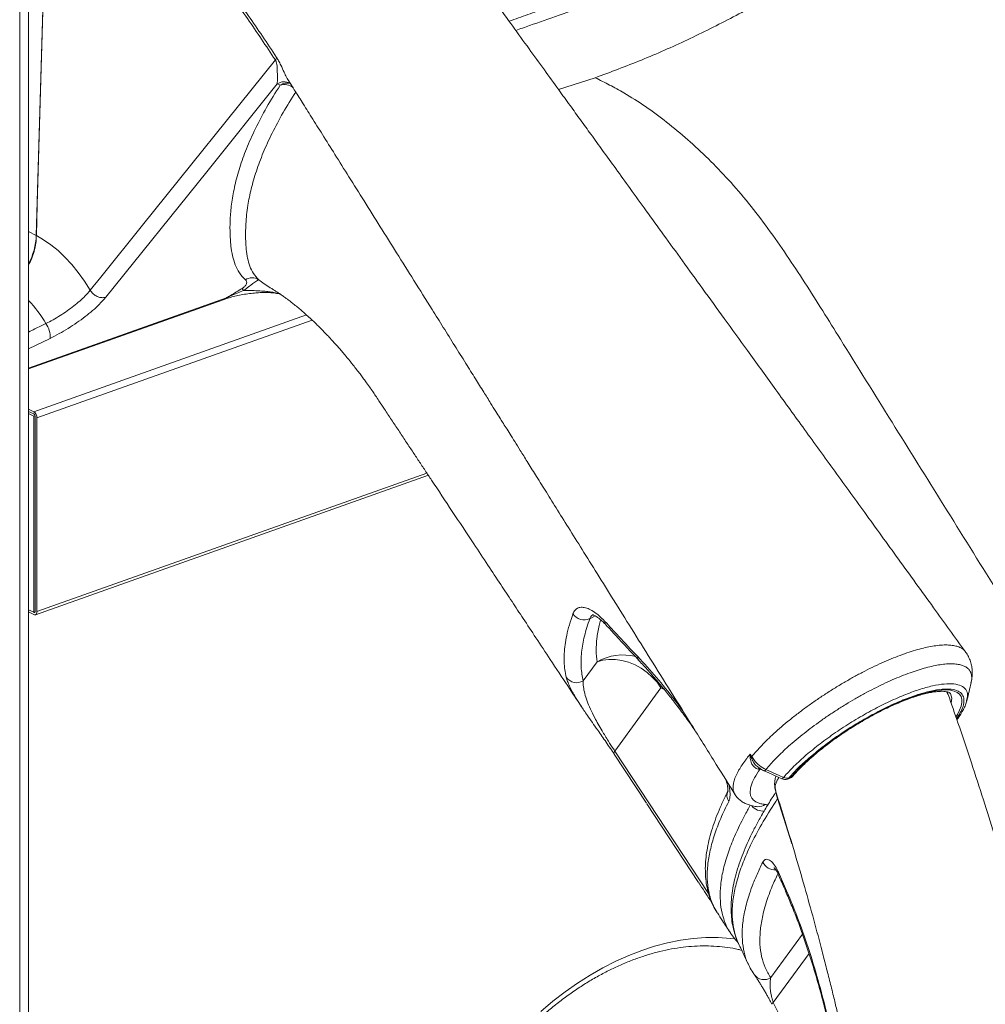
# Model space of a CAD drawing. Units: millimetres. Extents: x -9513 to 19495, y -7699 to 1685.
# Drawn here: x 16287 to 16675, y -5357 to -4961 of the extents above; entities that cross this region are included whole.
import ezdxf

# ---------------------------------------------------------------- set-up
doc = ezdxf.new("R2010")
doc.units = ezdxf.units.MM

msp = doc.modelspace()

# ---------------------------------------------------------------- linework, layer by layer
at = {"color": 8, "linetype": 'Continuous', "lineweight": 15}
for p, q in [((16286.75, -3899), (16286.75, -6300.17)), ((16293.43, -5047.38), (16290.32, -5045.81)), ((16290.32, -5100.67), (16369.91, -5072.45)), ((16292.39, -5118.23), (16402.1, -5079.33)), ((16293.67, -5120.69), (16404.4, -5081.43)), ((16299, -5088.75), (16290.32, -5092.99)), ((16293.67, -5198.64), (16450.57, -5143)), ((16292.39, -5198.9), (16292.96, -5198.69)), ((16516.04, -5201.46), (16518.21, -5200.36)), ((16544.65, -5228.3), (16544.69, -5229.28)), ((16544.69, -5229.28), (16546.02, -5229.97)), ((16660.12, -5231.92), (16659.5, -5230.85)), ((16526.14, -5254.68), (16563.83, -5311.92)), ((16591.59, -5273.82), (16591.65, -5273.47)), ((16597.38, -5292.06), (16591.59, -5273.82)), ((16601.59, -5328.27), (16588.82, -5345.76)), ((16589.86, -5355.76), (16604.25, -5336.06))]:
    msp.add_line(p, q, dxfattribs=at)
at = {"color": 7, "linetype": 'Continuous', "lineweight": 15}
for p, q in [((16290.32, -6296.93), (16290.32, -3897.43)), ((16293.43, -5047.38), (16296.46, -4943.5)), ((16518.25, -4983.95), (16503.51, -4988.75)), ((16391.49, -4986.97), (16390.37, -4986.44)), ((16293.46, -5047.4), (16293.46, -5047.4)), ((16315.11, -5069.41), (16315.11, -5069.41)), ((16290.32, -5101.01), (16369.04, -5073.1)), ((16290.32, -5117.19), (16292.39, -5118.23)), ((16290.32, -5118.1), (16292.39, -5119.14)), ((16292.39, -5120.05), (16290.32, -5119)), ((16292.39, -5120.05), (16292.94, -5119.85)), ((16292.39, -5120.05), (16292.39, -5198.9)), ((16293.03, -5120.37), (16293.03, -5198.31)), ((16293.67, -5120.69), (16293.67, -5198.64)), ((16293.06, -5199.87), (16451.12, -5143.82)), ((16292.39, -5198.9), (16290.32, -5197.85)), ((16292.39, -5199.8), (16290.32, -5198.76)), ((16292.39, -5198.9), (16292.96, -5198.69)), ((16518.97, -5218.81), (16513.37, -5226.47)), ((16526.14, -5254.68), (16544.69, -5229.28)), ((16660.16, -5231.91), (16659.76, -5230.9)), ((16525.85, -5256), (16538.82, -5275.67)), ((16584.53, -5261.94), (16583.78, -5261.95)), ((16596.07, -5265.58), (16596.98, -5265.25)), ((16595.55, -5265.97), (16596.47, -5265.64)), ((16574.52, -5272.21), (16574.49, -5272.14)), ((16590.88, -5270.57), (16590.89, -5270.64)), ((16559.83, -5307.55), (16538.99, -5275.88)), ((16591.95, -5303.41), (16595.21, -5310.85)), ((16567.24, -5319.6), (16567.29, -5319.67)), ((16575.9, -5332.02), (16575.93, -5332.09))]:
    msp.add_line(p, q, dxfattribs=at)
at = {"color": 7, "linetype": 'Continuous', "lineweight": 15, "flags": 128}
for points in [[(16296.48, -4943.51), (16295.95, -4961.81), (16293.82, -5035.03), (16293.46, -5047.4)], [(16315.11, -5069.41), (16319.32, -5064.16), (16336.2, -5043.18), (16389.58, -4976.81)], [(16390.37, -4986.44), (16361.97, -5021.75), (16321.4, -5072.2)], [(16293.46, -5047.4), (16296.39, -5049.1), (16299.3, -5051.13), (16302.16, -5053.48), (16304.96, -5056.14), (16307.67, -5059.08), (16310.28, -5062.29), (16312.76, -5065.74), (16315.11, -5069.41)], [(16293.03, -5198.31), (16293.02, -5198.48), (16292.98, -5198.64), (16292.92, -5198.76), (16292.84, -5198.86), (16292.75, -5198.92), (16292.63, -5198.95), (16292.51, -5198.94), (16292.39, -5198.9)], [(16293.67, -5198.64), (16293.65, -5198.98), (16293.58, -5199.28), (16293.46, -5199.53), (16293.3, -5199.73), (16293.1, -5199.86), (16292.88, -5199.91), (16292.64, -5199.89), (16292.39, -5199.8)], [(16518.97, -5218.81), (16521.29, -5218.15), (16523.77, -5217.84), (16526.36, -5217.87), (16529, -5218.26), (16531.65, -5218.99), (16534.24, -5220.05), (16536.73, -5221.41), (16539.07, -5223.05), (16541.2, -5224.93), (16543.09, -5227.03), (16544.69, -5229.28)], [(16526.14, -5254.68), (16526.01, -5254.9), (16525.9, -5255.12), (16525.83, -5255.32), (16525.78, -5255.5), (16525.77, -5255.67), (16525.79, -5255.82), (16525.84, -5255.95), (16525.92, -5256.06)], [(16580.59, -5255.92), (16580.9, -5256.45), (16581.18, -5256.95)], [(16586.2, -5262.64), (16588.01, -5263.46), (16593.31, -5265.87)], [(16586.88, -5262.08), (16592.24, -5264.51), (16593.99, -5265.31)]]:
    msp.add_lwpolyline(points, dxfattribs=at)
at = {"color": 8, "linetype": 'Continuous', "lineweight": 15, "flags": 128}
for points in [[(16596.98, -5265.25), (16598.87, -5263.13), (16600.99, -5260.95), (16603.35, -5258.71), (16605.91, -5256.45), (16608.66, -5254.17), (16611.58, -5251.91), (16614.64, -5249.67), (16617.81, -5247.47), (16621.08, -5245.34), (16624.4, -5243.29), (16627.77, -5241.34), (16631.13, -5239.5), (16634.48, -5237.79), (16637.78, -5236.22), (16641.01, -5234.81), (16644.13, -5233.57), (16647.13, -5232.51), (16649.97, -5231.63), (16652.64, -5230.95), (16655.1, -5230.47), (16657.35, -5230.19), (16659.37, -5230.12), (16661.13, -5230.25), (16662.62, -5230.59), (16663.83, -5231.13), (16664.75, -5231.88), (16665.37, -5232.81), (16665.69, -5233.93), (16665.7, -5235.22), (16665.41, -5236.68), (16664.81, -5238.29), (16663.92, -5240.04), (16663.42, -5240.86)], [(16586.88, -5262.08), (16586.7, -5262.31), (16586.53, -5262.48), (16586.39, -5262.6), (16586.27, -5262.65), (16586.2, -5262.64)], [(16593.99, -5265.31), (16593.76, -5265.6), (16593.55, -5265.8), (16593.39, -5265.88), (16593.31, -5265.87)], [(16596.98, -5265.25), (16596.72, -5265.51), (16596.47, -5265.64)], [(16596.07, -5265.58), (16595.81, -5265.83), (16595.55, -5265.97)], [(16591.95, -5303.41), (16591.77, -5303.85), (16591.81, -5304.2)], [(16595.21, -5310.85), (16595.04, -5311.3), (16595.07, -5311.65)], [(16496.42, -5359.39), (16501.24, -5355.32), (16506.15, -5351.52), (16511.15, -5347.99), (16516.22, -5344.75), (16521.35, -5341.81), (16526.51, -5339.17), (16531.71, -5336.85), (16536.92, -5334.84), (16542.14, -5333.15), (16547.33, -5331.79), (16552.5, -5330.76), (16557.63, -5330.07), (16562.7, -5329.71), (16567.7, -5329.69), (16572.61, -5330.01), (16574.46, -5330.22)], [(16589.86, -5355.76), (16589.68, -5355.91), (16589.53, -5356.05), (16589.41, -5356.17), (16589.32, -5356.28), (16589.27, -5356.37), (16589.25, -5356.45), (16589.27, -5356.51)]]:
    msp.add_lwpolyline(points, dxfattribs=at)
at = {"color": 7, "linetype": 'Continuous', "lineweight": 15}
for centre, radius, start, end in [((16387.74, -4975.26), 2.4, 319.7807, 347.7986), ((16296.1, -5042.09), 5.93, 243.211, 243.5518), ((16380.26, -5069.27), 4.87, 57.7319, 124.0098), ((16462, -5017.22), 100.01, 210.9632, 211.5639), ((16289.8, -5088.18), 9.22, 356.4846, 35.667), ((16290.79, -5120.64), 2.89, 358.8785, 56.3019), ((16291.59, -5120.34), 1.44, 358.881, 56.2973), ((16513.79, -5196.58), 5.37, 213.1821, 294.7198), ((16510.76, -5222.15), 5.05, 214.5788, 301.163), ((16580.09, -5259.68), 2.59, 70.3146, 80.4108), ((16583.07, -5258.58), 2.5, 139.1872, 147.43), ((16595.37, -5262.82), 2.84, 240.9451, 284.2355), ((16595.47, -5262.81), 3, 289.5255, 319.915), ((16594.55, -5263.14), 3, 245.5722, 289.5255)]:
    msp.add_arc(centre, radius, start, end, dxfattribs=at)
at = {"color": 8, "linetype": 'Continuous', "lineweight": 15}
for centre, radius, start, end in [((16393.1, -4990.3), 4.73, 59.9437, 125.239), ((16394.21, -4990.65), 4.57, 70.6505, 126.4822), ((16393.25, -4992.04), 5.37, 50.3501, 109.0801), ((16266.75, -5046.24), 26.7, 331.9491, 357.5603), ((16256.15, -5106.57), 47.51, 30.0151, 44.0114), ((16368.4, -5071.35), 1.86, 290.0994, 323.7755), ((16524.07, -5202.76), 1.94, 174.7339, 221.0383), ((16529.38, -5236.97), 20.93, 75.6267, 119.8349), ((16537.27, -5216.94), 1.97, 172.8185, 221.1046), ((16656.77, -5233.79), 4.86, 341.1632, 27.3432), ((16584.94, -5263.23), 1.73, 108.1118, 132.2648), ((16596.51, -5263.68), 1.64, 286.7734, 319.5663), ((16575.43, -5272.57), 4.21, 154.0397, 214.1258), ((16595.54, -5271.84), 4.42, 180.8635, 206.6434), ((16585.6, -5273.14), 5.68, 219.1119, 276.589), ((16583.99, -5272.87), 4.2, 265.2159, 308.8335), ((16590.62, -5296.94), 5.57, 205.9747, 272.5284), ((16565.52, -5315.08), 0.627, 174.3295, 208.8975), ((16586.13, -5341.7), 4.88, 215.6661, 303.4426)]:
    msp.add_arc(centre, radius, start, end, dxfattribs=at)
at = {"color": 7, "linetype": 'Continuous', "lineweight": 15}
for points, knots in [([(16667.23, -5214.85), (16662.93, -5208.92), (16653.9, -5196.45), (16640.38, -5177.78), (16626.87, -5159.13), (16614.04, -5141.42), (16601.9, -5124.65), (16590.43, -5108.82), (16579.92, -5094.31), (16570.33, -5081.06), (16561.62, -5069.03), (16553.48, -5057.79), (16545.92, -5047.34), (16538.92, -5037.68), (16532.51, -5028.81), (16526.66, -5020.73), (16521.39, -5013.44), (16516.67, -5006.93), (16512.32, -5000.92), (16508.01, -4994.96), (16503.16, -4988.25), (16497.65, -4980.65), (16491.5, -4972.14), (16484.97, -4963.13), (16478.95, -4954.81), (16473.51, -4947.29), (16468.78, -4940.76), (16464.25, -4934.47), (16460.12, -4928.87), (16456.98, -4924.73), (16454.73, -4921.81), (16453.23, -4919.88), (16451.93, -4918.22), (16450.75, -4916.74), (16449.46, -4915.11), (16447.81, -4913.07), (16445.64, -4910.4), (16442.95, -4907.15), (16439.89, -4903.51), (16436.68, -4899.79), (16433.56, -4896.23), (16430.59, -4892.92), (16427.78, -4889.84), (16424.5, -4886.29), (16420.86, -4882.46), (16416.96, -4878.45), (16413.88, -4875.36), (16411.48, -4872.99), (16409.66, -4871.22), (16407.98, -4869.6), (16406.38, -4868.07), (16404.6, -4866.39), (16402.4, -4864.33), (16399.45, -4861.63), (16395.88, -4858.42), (16391.94, -4854.97), (16388.03, -4851.64), (16384.29, -4848.54), (16379.79, -4844.9), (16374.71, -4840.92), (16369.26, -4836.84), (16365.49, -4834.12), (16363.18, -4832.48), (16362.06, -4831.7), (16360.99, -4830.96), (16359.79, -4830.14), (16358.05, -4828.95), (16355.46, -4827.21), (16351.9, -4824.88), (16347.44, -4822.08), (16344.18, -4820.06), (16342.41, -4818.95)], [0, 0, 0, 0, 0.041677, 0.087555, 0.131243, 0.172739, 0.212043, 0.249154, 0.28407, 0.314149, 0.342383, 0.368772, 0.393317, 0.416016, 0.436871, 0.45588, 0.473045, 0.488366, 0.50193, 0.51571, 0.530526, 0.549307, 0.569293, 0.590402, 0.612635, 0.627643, 0.643124, 0.65835, 0.671558, 0.682671, 0.68799, 0.692649, 0.69665, 0.699991, 0.703453, 0.70845, 0.715013, 0.723141, 0.732773, 0.74249, 0.751689, 0.760372, 0.768538, 0.776188, 0.788871, 0.799831, 0.809518, 0.815002, 0.820087, 0.824775, 0.829065, 0.833512, 0.839578, 0.847339, 0.857831, 0.868948, 0.879535, 0.889594, 0.899125, 0.915727, 0.930264, 0.942358, 0.945507, 0.948435, 0.951143, 0.953846, 0.957826, 0.964889, 0.974271, 0.985973, 1, 1, 1, 1]), ([(16293.19, -4865.38), (16293.2, -4865.4), (16293.46, -4865.72), (16294.09, -4866.46), (16296.04, -4868.54), (16300.78, -4872.97), (16308.21, -4879.6), (16317.27, -4887.94), (16325.99, -4896.36), (16334.35, -4904.87), (16343.89, -4915.11), (16354.78, -4927.62), (16366.92, -4942.78), (16378.76, -4958.77), (16386.31, -4970.1), (16390.09, -4975.77)], [0, 0, 0, 0, 0.0004029, 0.0082673, 0.0197997, 0.0597022, 0.1481411, 0.2367851, 0.3254961, 0.4059971, 0.4865909, 0.6140598, 0.7415266, 0.870764, 1, 1, 1, 1]), ([(16389.58, -4976.81), (16385.87, -4971.23), (16378.47, -4960.05), (16366.76, -4944.11), (16354.64, -4928.83), (16343.7, -4916.13), (16334.15, -4905.76), (16326.2, -4897.57), (16318.29, -4889.77), (16313.04, -4884.84), (16310.42, -4882.37)], [0, 0, 0, 0, 0.15362, 0.307242, 0.463004, 0.618771, 0.715974, 0.813288, 0.906612, 1, 1, 1, 1]), ([(16587.6, -4924.88), (16586.44, -4925.27), (16582.17, -4926.73), (16574.91, -4929.22), (16565.88, -4932.33), (16557.03, -4935.4), (16548.29, -4938.44), (16539.67, -4941.45), (16531.17, -4944.43), (16522.82, -4947.37), (16514.62, -4950.26), (16506.59, -4953.1), (16498.74, -4955.88), (16491.11, -4958.58), (16486.07, -4960.38), (16483.63, -4961.24), (16483.61, -4961.24)], [0, 0, 0, 0, 0.031452, 0.115563, 0.197637, 0.279081, 0.360396, 0.441522, 0.5224, 0.602971, 0.683184, 0.762986, 0.842333, 0.921183, 0.999502, 1, 1, 1, 1]), ([(16518.25, -4983.95), (16524.43, -4981.65), (16536.81, -4977.06), (16555.33, -4968.84), (16573.76, -4959.65), (16592.08, -4949.5), (16604.13, -4941.91), (16610.16, -4938.11)], [0, 0, 0, 0, 0.2, 0.4, 0.6, 0.8, 1, 1, 1, 1]), ([(16390.37, -4986.44), (16390.37, -4986.11), (16390.38, -4985.43), (16390.38, -4983.62), (16390.39, -4981.43), (16390.29, -4979.14), (16390.04, -4977.82), (16389.78, -4977.15), (16389.64, -4976.92), (16389.58, -4976.81)], [0, 0, 0, 0, 0.173893, 0.35016, 0.689126, 0.863224, 0.946385, 0.975974, 1, 1, 1, 1]), ([(16518.25, -4983.95), (16520.17, -4984.92), (16524.02, -4986.85), (16530.75, -4990.53), (16538.42, -4995.43), (16546.99, -5001.71), (16555.45, -5008.74), (16563.76, -5016.48), (16571.96, -5024.96), (16579.98, -5034.32), (16587.76, -5044.53), (16595.27, -5055.27), (16602.58, -5066.38), (16609.74, -5077.69), (16628.33, -5107.58), (16658.65, -5156.22), (16698.38, -5220.01), (16724.24, -5261.51), (16736.03, -5280.43)], [0, 0, 0, 0, 0.022193, 0.04438, 0.077644, 0.111021, 0.144437, 0.177814, 0.211078, 0.245463, 0.27989, 0.314442, 0.349101, 0.383774, 0.418323, 0.62152, 0.827459, 1, 1, 1, 1]), ([(16377.53, -5065.23), (16376.69, -5064.32), (16375, -5062.5), (16373.38, -5059.19), (16372.27, -5055.57), (16371.61, -5051.17), (16371.28, -5046.06), (16371.36, -5040.2), (16371.98, -5033.94), (16373.21, -5027.25), (16375.15, -5020.09), (16377.87, -5012.51), (16381.45, -5004.45), (16385.87, -4995.96), (16389.62, -4989.97), (16391.49, -4986.97)], [0, 0, 0, 0, 0.059258, 0.118619, 0.178041, 0.237385, 0.318579, 0.39979, 0.480974, 0.566465, 0.651993, 0.737466, 0.824963, 0.912524, 1, 1, 1, 1]), ([(16395.2, -4985.69), (16395.22, -4985.72), (16395.89, -4986.74), (16397.08, -4988.59), (16398.78, -4991.25), (16401.08, -4994.92), (16404.32, -5000.08), (16408.71, -5007.09), (16413.73, -5015.09), (16419.32, -5024), (16425.4, -5033.7), (16431.79, -5043.9), (16438.47, -5054.55), (16445.42, -5065.65), (16451.67, -5075.64), (16457.16, -5084.39), (16461.68, -5091.62), (16465.99, -5098.52), (16469.89, -5104.74), (16473.21, -5110.05), (16475.96, -5114.45), (16478.11, -5117.89), (16479.72, -5120.46), (16481.07, -5122.62), (16482.44, -5124.81), (16484.05, -5127.38), (16485.96, -5130.43), (16488.25, -5134.1), (16491.03, -5138.54), (16494.36, -5143.87), (16498.23, -5150.07), (16502.65, -5157.14), (16507.62, -5165.1), (16513.14, -5173.93), (16519.21, -5183.64), (16525.82, -5194.23), (16532.98, -5205.7), (16540.69, -5218.05), (16548.95, -5231.28), (16557.76, -5245.4), (16566.34, -5259.15), (16571.97, -5268.19), (16574.49, -5272.23)], [0, 0, 0, 0, 0.000314, 0.011067, 0.019853, 0.028692, 0.049684, 0.074161, 0.102124, 0.133472, 0.16735, 0.203569, 0.240162, 0.278878, 0.319722, 0.344788, 0.370597, 0.395429, 0.417044, 0.43577, 0.451131, 0.463123, 0.471745, 0.478103, 0.48566, 0.494667, 0.50506, 0.517525, 0.533029, 0.551583, 0.57319, 0.597853, 0.625572, 0.65635, 0.690192, 0.727099, 0.767075, 0.810124, 0.856249, 0.905456, 0.957749, 1, 1, 1, 1]), ([(16293.46, -5047.4), (16293.41, -5048.44), (16293.31, -5050.54), (16292.59, -5053.75), (16291.61, -5056.71), (16290.72, -5058.48), (16290.32, -5059.26)], [0, 0, 0, 0, 0.261538, 0.530608, 0.792539, 1, 1, 1, 1]), ([(16376.24, -5068.67), (16376.33, -5068.62), (16376.62, -5068.43), (16377.08, -5068.08), (16377.59, -5067.57), (16377.91, -5067.07), (16378.12, -5066.43), (16378.04, -5065.78), (16377.7, -5065.41), (16377.53, -5065.23)], [0, 0, 0, 0, 0.032421, 0.114262, 0.19562, 0.321114, 0.445767, 0.722147, 1, 1, 1, 1]), ([(16382.85, -5065.15), (16382.78, -5065.18), (16382.63, -5065.25), (16382.12, -5065.58), (16381.44, -5066.06), (16380.54, -5066.72), (16379.52, -5067.48), (16378.38, -5068.35), (16377.48, -5069.03), (16376.94, -5069.45), (16376.79, -5069.57)], [0, 0, 0, 0, 0.17848, 0.330644, 0.482551, 0.608259, 0.750115, 0.852126, 0.958667, 1, 1, 1, 1]), ([(16297.29, -5082.81), (16298.25, -5082.31), (16300.17, -5081.32), (16303.07, -5079.58), (16305.87, -5077.7), (16308.53, -5075.74), (16310.93, -5073.74), (16313.25, -5071.58), (16314.44, -5070.19), (16315.11, -5069.41)], [0, 0, 0, 0, 0.137515, 0.275034, 0.412563, 0.550093, 0.687686, 0.825282, 1, 1, 1, 1]), ([(16315.11, -5069.41), (16315.43, -5069.85), (16316.09, -5070.74), (16317.49, -5071.73), (16319.02, -5072.34), (16320.23, -5072.43), (16320.99, -5072.32), (16321.28, -5072.24), (16321.4, -5072.2)], [0, 0, 0, 0, 0.214769, 0.429535, 0.644306, 0.859077, 0.939865, 1, 1, 1, 1]), ([(16369.01, -5073.08), (16369.65, -5072.86), (16370.99, -5072.4), (16373.29, -5071.8), (16375.83, -5071.26), (16378.46, -5070.83), (16381.01, -5070.53), (16383.34, -5070.35), (16385.44, -5070.29), (16387.27, -5070.34), (16388.82, -5070.46), (16390.09, -5070.64), (16391.04, -5070.84), (16391.48, -5070.99), (16391.64, -5071.04)], [0, 0, 0, 0, 0.103529, 0.215308, 0.330561, 0.448565, 0.5554, 0.648673, 0.731863, 0.807366, 0.867513, 0.919191, 0.971958, 1, 1, 1, 1]), ([(16369.91, -5072.45), (16369.92, -5072.44), (16369.98, -5072.41), (16370.26, -5072.24), (16370.81, -5071.93), (16372.87, -5070.73), (16374.69, -5069.62), (16376.24, -5068.67)], [0, 0, 0, 0, 0.004737, 0.029026, 0.134174, 0.263554, 1, 1, 1, 1]), ([(16376.79, -5069.57), (16375.04, -5070.25), (16372.82, -5071.13), (16370.67, -5072.1), (16370.11, -5072.36), (16369.98, -5072.41), (16369.92, -5072.44), (16369.91, -5072.45)], [0, 0, 0, 0, 0.739969, 0.942634, 0.971481, 0.995142, 1, 1, 1, 1]), ([(16388.39, -5068.92), (16388.56, -5069.02), (16389.05, -5069.33), (16389.89, -5069.87), (16390.82, -5070.48), (16391.58, -5071), (16392.26, -5071.47), (16392.96, -5071.96), (16393.77, -5072.55), (16394.63, -5073.18), (16395.42, -5073.78), (16396.12, -5074.32), (16397.1, -5075.09), (16398.42, -5076.15), (16400.05, -5077.52), (16401.76, -5079.01), (16403.37, -5080.46), (16405.47, -5082.42), (16407.79, -5084.69), (16410.63, -5087.61), (16413.31, -5090.51), (16415.76, -5093.3), (16418.27, -5096.26), (16421, -5099.64), (16423.17, -5102.46), (16424.82, -5104.66), (16426.04, -5106.32), (16427.34, -5108.13), (16428.64, -5110), (16429.89, -5111.85), (16431.48, -5114.25), (16433.62, -5117.48), (16436.3, -5121.51), (16439.14, -5125.78), (16441.94, -5130), (16444.64, -5134.07), (16447.26, -5138.01), (16449.84, -5141.9), (16454.33, -5148.66), (16460.85, -5158.5), (16468.4, -5169.89), (16474.9, -5179.7), (16480.02, -5187.43), (16484.75, -5194.57), (16489.46, -5201.7), (16494.6, -5209.46), (16500.58, -5218.51), (16506.68, -5227.74), (16510.86, -5234.07), (16512.69, -5236.84)], [0, 0, 0, 0, 0.006598, 0.019674, 0.030087, 0.038814, 0.046235, 0.053337, 0.062398, 0.072957, 0.081311, 0.087747, 0.095066, 0.111533, 0.127855, 0.143577, 0.16092, 0.173555, 0.202093, 0.2244, 0.249977, 0.268617, 0.292522, 0.313912, 0.337863, 0.348801, 0.359662, 0.373405, 0.385981, 0.396186, 0.407452, 0.424704, 0.445432, 0.46674, 0.487233, 0.506906, 0.525751, 0.544261, 0.562984, 0.62324, 0.686206, 0.727149, 0.764553, 0.797407, 0.829958, 0.86718, 0.909083, 0.960111, 1, 1, 1, 1]), ([(16321.4, -5072.2), (16320.56, -5073.17), (16319.06, -5074.9), (16316.14, -5077.57), (16313.12, -5080.03), (16309.78, -5082.45), (16306.26, -5084.76), (16302.61, -5086.91), (16300.2, -5088.14), (16299, -5088.75)], [0, 0, 0, 0, 0.174794, 0.312372, 0.44995, 0.587462, 0.724971, 0.862485, 1, 1, 1, 1]), ([(16509.29, -5199.52), (16509.54, -5198.99), (16510.04, -5197.92), (16511.3, -5197.05), (16512.89, -5196.77), (16514.78, -5197.12), (16516.91, -5198.12), (16519.38, -5199.81), (16521.16, -5201.59), (16522.14, -5202.58)], [0, 0, 0, 0, 0.138784, 0.277567, 0.415784, 0.553993, 0.692031, 0.830058, 1, 1, 1, 1]), ([(16506.6, -5225.02), (16506.39, -5224.02), (16505.96, -5222.04), (16505.71, -5218.85), (16505.74, -5215.49), (16506.08, -5211.95), (16506.76, -5208.12), (16507.77, -5204), (16508.78, -5201.02), (16509.29, -5199.52)], [0, 0, 0, 0, 0.138409, 0.276906, 0.415404, 0.5546, 0.693794, 0.84678, 1, 1, 1, 1]), ([(16516.04, -5201.46), (16515.26, -5203.82), (16513.72, -5208.53), (16512.62, -5215.02), (16512.36, -5221.09), (16513.04, -5224.68), (16513.37, -5226.47)], [0, 0, 0, 0, 0.2479574, 0.495915, 0.7479575, 1, 1, 1, 1]), ([(16516.96, -5199.85), (16516.96, -5199.85), (16516.96, -5199.85), (16517.3, -5199.92), (16517.88, -5200.16), (16518.67, -5200.6), (16519.65, -5201.26), (16520.78, -5202.2), (16521.79, -5203.14), (16522.41, -5203.83), (16522.61, -5204.05)], [0, 0, 0, 0, 0.096888, 0.233362, 0.35772, 0.489465, 0.630868, 0.779728, 0.930356, 1, 1, 1, 1]), ([(16522.14, -5202.58), (16524, -5204.59), (16528.37, -5209.3), (16532.78, -5214), (16535.32, -5216.69)], [0, 0, 0, 0, 0.4260044, 1, 1, 1, 1]), ([(16522.62, -5204.02), (16523.9, -5205.43), (16528.26, -5210.18), (16532.69, -5214.9), (16535.81, -5218.22)], [0, 0, 0, 0, 0.295015, 1, 1, 1, 1]), ([(16669.56, -5226.4), (16669.64, -5226.01), (16669.84, -5224.98), (16669.93, -5223.21), (16669.79, -5221.19), (16669.37, -5219.16), (16668.62, -5217.2), (16667.87, -5215.75), (16667.32, -5215.07), (16667.21, -5214.93)], [0, 0, 0, 0, 0.105891, 0.282679, 0.450403, 0.612727, 0.788054, 0.957664, 1, 1, 1, 1]), ([(16535.78, -5218.24), (16537.07, -5219.63), (16539.64, -5222.43), (16543.5, -5226.89), (16547.33, -5231.53), (16551.11, -5236.34), (16554.81, -5241.35), (16557.27, -5244.76), (16558.47, -5246.55), (16558.48, -5246.56)], [0, 0, 0, 0, 0.166668, 0.33439, 0.501775, 0.667964, 0.833287, 0.99855, 1, 1, 1, 1]), ([(16513.37, -5226.47), (16513.39, -5227.25), (16513.43, -5228.81), (16513.96, -5231.52), (16514.87, -5234.47), (16516.2, -5237.7), (16517.73, -5240.82), (16519.38, -5243.83), (16520.8, -5246.28), (16522.21, -5248.59), (16523.74, -5251.03), (16525.1, -5253.12), (16525.96, -5254.4), (16526.14, -5254.68)], [0, 0, 0, 0, 0.136767, 0.273677, 0.410212, 0.531366, 0.652262, 0.726872, 0.801314, 0.851721, 0.902042, 0.9789, 1, 1, 1, 1]), ([(16667.75, -5234.3), (16668.03, -5233.1), (16668.58, -5230.76), (16669.13, -5228.42), (16669.4, -5227.27)], [0, 0, 0, 0, 0.510778, 1, 1, 1, 1]), ([(16669.36, -5227.4), (16669.38, -5227.35), (16669.45, -5227.12), (16669.48, -5226.87), (16669.51, -5226.68)], [0, 0, 0, 0, 0.221225, 1, 1, 1, 1]), ([(16525.92, -5256.06), (16525.39, -5255.26), (16524.32, -5253.64), (16522.61, -5251.14), (16520.89, -5248.66), (16519.01, -5245.98), (16517.02, -5243.15), (16514.68, -5239.8), (16512.37, -5236.38), (16510.64, -5233.69), (16509.89, -5232.35), (16509.68, -5231.98)], [0, 0, 0, 0, 0.081202, 0.165476, 0.246955, 0.330632, 0.44611, 0.564819, 0.744785, 0.929432, 1, 1, 1, 1]), ([(16597.76, -5264.75), (16598.04, -5264.42), (16598.84, -5263.48), (16600.34, -5261.87), (16602.32, -5259.9), (16604.5, -5257.87), (16606.88, -5255.81), (16609.43, -5253.73), (16612.13, -5251.64), (16614.96, -5249.58), (16617.89, -5247.55), (16620.91, -5245.58), (16623.98, -5243.67), (16627.09, -5241.85), (16630.21, -5240.12), (16633.31, -5238.51), (16636.37, -5237.02), (16639.36, -5235.67), (16642.25, -5234.47), (16645.03, -5233.42), (16647.67, -5232.54), (16650.14, -5231.82), (16652.41, -5231.28), (16654.47, -5230.91), (16656.28, -5230.7), (16657.82, -5230.65), (16659.07, -5230.74), (16660, -5230.93), (16660.63, -5231.17), (16660.96, -5231.4), (16661.05, -5231.48), (16661.08, -5231.55), (16661.09, -5231.57)], [0, 0, 0, 0, 0.0186324, 0.0534157, 0.0884083, 0.1236152, 0.1589856, 0.1944791, 0.230064, 0.2657165, 0.3014159, 0.3371451, 0.3728913, 0.40864, 0.4443743, 0.4800794, 0.5157404, 0.5513399, 0.5868556, 0.62226, 0.657517, 0.6925827, 0.727397, 0.7618837, 0.7959512, 0.8294957, 0.8624342, 0.8947811, 0.9268248, 0.9591858, 0.9939041, 1, 1, 1, 1]), ([(16754.01, -5703.32), (16753.8, -5699.52), (16753.3, -5690.4), (16752.34, -5676.32), (16751.2, -5661.4), (16750.03, -5647.52), (16748.83, -5634.66), (16747.65, -5622.84), (16746.46, -5611.76), (16745.29, -5601.47), (16744.16, -5592.06), (16743.14, -5583.87), (16742.23, -5576.85), (16741.44, -5570.94), (16740.83, -5566.49), (16740.39, -5563.27), (16740.04, -5560.79), (16739.66, -5558.09), (16739.18, -5554.79), (16738.61, -5550.86), (16737.96, -5546.45), (16736.96, -5539.9), (16735.59, -5531.08), (16733.76, -5519.78), (16731.76, -5507.99), (16729.68, -5496.24), (16727.63, -5485.06), (16725.73, -5475.13), (16724.01, -5466.35), (16722.42, -5458.43), (16720.77, -5450.41), (16718.97, -5441.88), (16716.97, -5432.65), (16714.94, -5423.5), (16712.9, -5414.54), (16710.87, -5405.84), (16708.74, -5396.93), (16706.64, -5388.35), (16704.72, -5380.64), (16703.13, -5374.37), (16701.85, -5369.42), (16700.88, -5365.69), (16700.13, -5362.81), (16699.54, -5360.6), (16699, -5358.55), (16698.37, -5356.17), (16697.54, -5353.09), (16696.53, -5349.34), (16695.32, -5344.9), (16693.71, -5339.06), (16691.63, -5331.64), (16689.01, -5322.46), (16685.98, -5312.07), (16682.51, -5300.46), (16678.6, -5287.73), (16674.25, -5273.91), (16669.41, -5259.01), (16664.69, -5244.87), (16661.5, -5235.72), (16660.17, -5231.9)], [0, 0, 0, 0, 0.023972, 0.057486, 0.08883, 0.118004, 0.145011, 0.169853, 0.19253, 0.21493, 0.234727, 0.251922, 0.266623, 0.279046, 0.289195, 0.29475, 0.29938, 0.304851, 0.311788, 0.320191, 0.329659, 0.339558, 0.361538, 0.385353, 0.410952, 0.436138, 0.459723, 0.48171, 0.499112, 0.51537, 0.531968, 0.550044, 0.5696, 0.590634, 0.608196, 0.62667, 0.646055, 0.66499, 0.681399, 0.695264, 0.705071, 0.713031, 0.719143, 0.723508, 0.727142, 0.732238, 0.738797, 0.746818, 0.756301, 0.767245, 0.784255, 0.803903, 0.826186, 0.851104, 0.878654, 0.908271, 0.940423, 0.975107, 1, 1, 1, 1]), ([(16663.71, -5242.11), (16664.03, -5241.67), (16664.83, -5240.57), (16665.88, -5238.87), (16666.81, -5237.04), (16667.41, -5235.6), (16667.6, -5234.76), (16667.65, -5234.51)], [0, 0, 0, 0, 0.170568, 0.416636, 0.650539, 0.897617, 1, 1, 1, 1]), ([(16580.53, -5257.12), (16580.54, -5256.73), (16580.55, -5256.33), (16580.59, -5255.93), (16580.59, -5255.92)], [0, 0, 0, 0, 0.988302, 1, 1, 1, 1]), ([(16583.78, -5261.95), (16583.51, -5261.88), (16582.76, -5261.67), (16581.73, -5260.7), (16580.79, -5259.1), (16580.62, -5257.8), (16580.53, -5257.12)], [0, 0, 0, 0, 0.163023, 0.443756, 0.707078, 1, 1, 1, 1]), ([(16580.59, -5255.92), (16580.59, -5255.93), (16580.7, -5256.37), (16580.84, -5256.8), (16580.97, -5257.23)], [0, 0, 0, 0, 0.013317, 1, 1, 1, 1]), ([(16581.18, -5256.95), (16581.52, -5257.47), (16582.21, -5258.53), (16583.9, -5260.28), (16585.55, -5261.44), (16586.71, -5262), (16586.88, -5262.08)], [0, 0, 0, 0, 0.245394, 0.500597, 0.926531, 1, 1, 1, 1]), ([(16583.26, -5260.72), (16583.64, -5261.03), (16584.47, -5261.72), (16585.48, -5262.35), (16586.12, -5262.59), (16586.2, -5262.62)], [0, 0, 0, 0, 0.4123554, 0.9224566, 1, 1, 1, 1]), ([(16584.53, -5261.94), (16583.73, -5263.14), (16582.1, -5265.56), (16580.76, -5268.81), (16580.44, -5271.2), (16580.8, -5272.84), (16581.56, -5274.25), (16582.93, -5275.27), (16584.83, -5275.92), (16586.02, -5276.07), (16586.62, -5276.15)], [0, 0, 0, 0, 0.151934, 0.307349, 0.477959, 0.56583, 0.653702, 0.824302, 0.912151, 1, 1, 1, 1]), ([(16590.94, -5264.8), (16590.85, -5265.09), (16590.57, -5265.92), (16590.38, -5267.29), (16590.4, -5268.88), (16590.55, -5270.02), (16590.77, -5270.59), (16590.81, -5270.68)], [0, 0, 0, 0, 0.157547, 0.445953, 0.707788, 0.953837, 1, 1, 1, 1]), ([(16570.72, -5266.18), (16570.85, -5266.53), (16571.13, -5267.32), (16571.4, -5268.47), (16571.57, -5269.54), (16571.6, -5270.33), (16571.58, -5270.8), (16571.53, -5270.98), (16571.55, -5270.94), (16571.55, -5270.93)], [0, 0, 0, 0, 0.152267, 0.337372, 0.521035, 0.693814, 0.837158, 0.97709, 1, 1, 1, 1]), ([(16571.65, -5270.75), (16571.25, -5271.52), (16570.1, -5273.77), (16568.47, -5277.38), (16566.76, -5281.6), (16565.33, -5285.71), (16564.18, -5289.71), (16563.32, -5293.61), (16562.75, -5297.39), (16562.49, -5301.02), (16562.53, -5304.52), (16562.86, -5307.86), (16563.5, -5311.04), (16564.42, -5314.03), (16565.64, -5316.81), (16566.57, -5318.62), (16567.15, -5319.45), (16567.16, -5319.46)], [0, 0, 0, 0, 0.039648, 0.115245, 0.19106, 0.266971, 0.342822, 0.418884, 0.494439, 0.569378, 0.643578, 0.716946, 0.789704, 0.860044, 0.929751, 0.998937, 1, 1, 1, 1]), ([(16590.93, -5271.19), (16590.43, -5271.96), (16588.85, -5274.36), (16586.5, -5278.23), (16583.91, -5282.71), (16581.69, -5286.87), (16579.77, -5290.88), (16578.03, -5294.89), (16576.47, -5298.98), (16575.15, -5303.06), (16574.12, -5307.01), (16573.39, -5310.84), (16572.96, -5314.54), (16572.83, -5318.11), (16573, -5321.52), (16573.46, -5324.79), (16574.24, -5327.88), (16574.97, -5330.12), (16575.53, -5331.26), (16575.64, -5331.49)], [0, 0, 0, 0, 0.031914, 0.099989, 0.163942, 0.224734, 0.282665, 0.343498, 0.409537, 0.475304, 0.540796, 0.605973, 0.670747, 0.735, 0.798613, 0.861517, 0.923725, 0.985066, 1, 1, 1, 1]), ([(16574.46, -5272.16), (16574.79, -5272.62), (16575.43, -5273.54), (16576.69, -5274.66), (16578.12, -5275.58), (16579.73, -5276.28), (16581.55, -5276.79), (16582.88, -5277.01), (16583.62, -5277.06), (16583.64, -5277.06)], [0, 0, 0, 0, 0.151472, 0.303931, 0.459607, 0.623531, 0.800582, 0.994357, 1, 1, 1, 1]), ([(16590.75, -5270.61), (16591.87, -5274.15), (16594.52, -5282.49), (16598.44, -5295.47), (16602.46, -5309.27), (16606.12, -5322.45), (16608.96, -5333.07), (16611.12, -5341.44), (16612.7, -5347.69), (16614.19, -5353.7), (16615.5, -5359.12), (16616.59, -5363.72), (16617.56, -5367.85), (16618.52, -5372.03), (16619.63, -5376.94), (16620.91, -5382.7), (16622.35, -5389.41), (16623.92, -5396.9), (16625.3, -5403.71), (16626.47, -5409.67), (16627.39, -5414.49), (16628.26, -5419.1), (16628.99, -5423.1), (16629.54, -5426.12), (16630, -5428.7), (16630.48, -5431.41), (16631.07, -5434.84), (16631.78, -5439), (16632.59, -5443.91), (16633.5, -5449.56), (16634.57, -5456.43), (16635.79, -5464.56), (16637.13, -5474.01), (16638.5, -5484.34), (16639.58, -5493.07), (16640.35, -5499.65), (16640.79, -5503.52), (16641.15, -5506.79), (16641.48, -5509.83), (16641.81, -5512.98), (16642.16, -5516.38), (16642.63, -5521.14), (16643.21, -5527.25), (16643.85, -5534.4), (16644.42, -5541.23), (16644.91, -5547.44), (16645.33, -5553.21), (16645.73, -5558.97), (16646.08, -5564.55), (16646.41, -5570.11), (16646.72, -5575.56), (16647, -5581.2), (16647.25, -5586.53), (16647.44, -5591.02), (16647.57, -5594.22), (16647.65, -5596.28), (16647.7, -5597.63), (16647.75, -5599.02), (16647.81, -5600.94), (16647.9, -5603.58), (16648, -5607.13), (16648.13, -5611.67), (16648.26, -5617.28), (16648.38, -5623.8), (16648.48, -5631.25), (16648.54, -5639.62), (16648.54, -5648.91), (16648.47, -5659.13), (16648.31, -5670.26), (16648.02, -5682.32), (16647.59, -5695.29), (16647.16, -5706.04), (16646.81, -5712.46), (16646.71, -5714.26)], [0, 0, 0, 0, 0.024235, 0.057093, 0.088765, 0.118567, 0.147258, 0.161445, 0.175709, 0.18986, 0.202274, 0.212583, 0.221101, 0.230379, 0.240974, 0.254405, 0.269519, 0.286436, 0.305166, 0.3157, 0.326731, 0.337828, 0.346919, 0.353735, 0.358277, 0.36435, 0.372052, 0.381428, 0.392476, 0.405196, 0.419536, 0.4388, 0.460041, 0.483262, 0.50843, 0.518911, 0.527598, 0.534497, 0.540963, 0.548017, 0.555657, 0.563884, 0.580037, 0.59671, 0.612016, 0.625943, 0.638491, 0.650778, 0.664638, 0.675963, 0.688171, 0.701263, 0.713936, 0.724014, 0.731461, 0.735466, 0.737861, 0.740553, 0.744843, 0.750731, 0.75822, 0.768673, 0.781195, 0.795791, 0.812462, 0.831214, 0.852052, 0.874981, 0.900008, 0.927141, 0.956388, 0.98776, 1, 1, 1, 1]), ([(16571.94, -5274.93), (16570.82, -5277.25), (16568.56, -5281.9), (16566.12, -5288.44), (16564.35, -5294.69), (16563.36, -5300.6), (16563.15, -5306.13), (16563.66, -5310.57), (16564.6, -5314.13), (16565.69, -5316.97), (16566.72, -5318.72), (16567.24, -5319.6)], [0, 0, 0, 0, 0.123957, 0.248008, 0.371964, 0.499522, 0.627183, 0.75474, 0.833279, 0.916582, 1, 1, 1, 1]), ([(16585.61, -5299.38), (16585.91, -5298.96), (16586.51, -5298.13), (16587.92, -5298.21), (16589.47, -5299.33), (16590.88, -5301.2), (16591.64, -5302.76), (16591.95, -5303.41)], [0, 0, 0, 0, 0.216799, 0.432728, 0.644812, 0.853183, 1, 1, 1, 1]), ([(16590.17, -5301.57), (16590.17, -5301.57), (16590.16, -5301.56), (16590.35, -5301.74), (16590.7, -5302.18), (16591.14, -5302.87), (16591.53, -5303.57), (16591.75, -5304.08), (16591.8, -5304.22)], [0, 0, 0, 0, 0.098222, 0.281969, 0.478, 0.68242, 0.916079, 1, 1, 1, 1]), ([(16591.8, -5304.21), (16592.57, -5305.93), (16593.68, -5308.41), (16594.74, -5310.9), (16595.05, -5311.66)], [0, 0, 0, 0, 0.697765, 1, 1, 1, 1]), ([(16559.88, -5307.64), (16560.08, -5307.94), (16561.78, -5310.53), (16563.48, -5313.12), (16564.99, -5315.4)], [0, 0, 0, 0, 0.116705, 1, 1, 1, 1]), ([(16595.06, -5311.66), (16595.85, -5313.49), (16597.47, -5317.3), (16599.8, -5323.28), (16602.07, -5329.52), (16604.22, -5335.89), (16606.25, -5342.37), (16608.16, -5348.97), (16609.94, -5355.58), (16611.03, -5360), (16611.56, -5362.16)], [0, 0, 0, 0, 0.116302, 0.241907, 0.368169, 0.494588, 0.621008, 0.748177, 0.877061, 1, 1, 1, 1]), ([(16595.21, -5310.85), (16596.86, -5314.82), (16600.16, -5322.74), (16604.52, -5335.4), (16608.48, -5348.5), (16610.72, -5357.54), (16611.85, -5362.05)], [0, 0, 0, 0, 0.245876, 0.491761, 0.745873, 1, 1, 1, 1]), ([(16567.37, -5319.8), (16568.06, -5320.85), (16569.82, -5323.52), (16571.57, -5326.19), (16572.64, -5327.81)], [0, 0, 0, 0, 0.394315, 1, 1, 1, 1]), ([(16572.63, -5327.85), (16573.15, -5328.62), (16574.1, -5330.01), (16575.27, -5331.24), (16575.79, -5331.79)], [0, 0, 0, 0, 0.551911, 1, 1, 1, 1]), ([(16575.88, -5332.07), (16576.65, -5333.68), (16577.97, -5336.46), (16579.26, -5339.24), (16579.81, -5340.41)], [0, 0, 0, 0, 0.580104, 1, 1, 1, 1]), ([(16439.12, -5486.35), (16439.13, -5485.37), (16439.15, -5482.5), (16439.36, -5477.68), (16439.84, -5471.88), (16440.56, -5466.02), (16441.51, -5460.12), (16442.69, -5454.2), (16444.1, -5448.28), (16445.75, -5442.35), (16447.61, -5436.45), (16449.69, -5430.59), (16451.99, -5424.77), (16454.49, -5419.03), (16457.19, -5413.36), (16460.09, -5407.79), (16463.17, -5402.33), (16466.43, -5396.99), (16469.87, -5391.79), (16473.46, -5386.74), (16477.21, -5381.86), (16481.1, -5377.15), (16485.11, -5372.62), (16489.26, -5368.3), (16493.51, -5364.19), (16497.86, -5360.29), (16502.3, -5356.63), (16506.81, -5353.21), (16511.4, -5350.03), (16516.03, -5347.1), (16520.7, -5344.44), (16525.41, -5342.04), (16530.13, -5339.92), (16534.85, -5338.07), (16539.57, -5336.51), (16544.27, -5335.23), (16548.94, -5334.23), (16553.57, -5333.53), (16558.15, -5333.11), (16562.67, -5332.99), (16567.13, -5333.16), (16571.49, -5333.64), (16574.84, -5334.18), (16576.69, -5334.66), (16577.16, -5334.78)], [0, 0, 0, 0, 0.01275, 0.037175, 0.061605, 0.086037, 0.110472, 0.134909, 0.15935, 0.183795, 0.208242, 0.232692, 0.257144, 0.281597, 0.306051, 0.330505, 0.354959, 0.379411, 0.40386, 0.428307, 0.45275, 0.477189, 0.501623, 0.526053, 0.550477, 0.574897, 0.599312, 0.623723, 0.648132, 0.672539, 0.696947, 0.721358, 0.745775, 0.770202, 0.794646, 0.819111, 0.843605, 0.868134, 0.892708, 0.917334, 0.942019, 0.966768, 0.991584, 1, 1, 1, 1]), ([(16579.84, -5340.39), (16579.97, -5340.69), (16580.5, -5341.91), (16581.29, -5343.29), (16582.04, -5344.31), (16582.2, -5344.52)], [0, 0, 0, 0, 0.205999, 0.834707, 1, 1, 1, 1]), ([(16582.16, -5344.5), (16582.2, -5344.56), (16582.36, -5344.78), (16582.77, -5345.4), (16583.4, -5346.38), (16584.16, -5347.55), (16584.95, -5348.8), (16585.74, -5350.1), (16586.53, -5351.42), (16587.29, -5352.75), (16588, -5354.05), (16588.67, -5355.31), (16589.07, -5356.12), (16589.26, -5356.5)], [0, 0, 0, 0, 0.045606, 0.159386, 0.285141, 0.4174, 0.52711, 0.626188, 0.720395, 0.798484, 0.872559, 0.940189, 1, 1, 1, 1]), ([(16588.82, -5345.76), (16588.75, -5346.19), (16588.6, -5347.03), (16588.55, -5348.52), (16588.63, -5350.33), (16588.88, -5352.21), (16589.3, -5354), (16589.62, -5355.08), (16589.8, -5355.6), (16589.86, -5355.76)], [0, 0, 0, 0, 0.192392, 0.378986, 0.565419, 0.787564, 0.902019, 0.96961, 1, 1, 1, 1])]:
    msp.add_open_spline(points, degree=3, knots=knots, dxfattribs=at)
at = {"color": 8, "linetype": 'Continuous', "lineweight": 15}
for points, knots in [([(16591.75, -4928.84), (16586.4, -4930.6), (16575.69, -4934.12), (16559.82, -4939.45), (16544.15, -4944.78), (16529.53, -4949.81), (16516.04, -4954.49), (16503.7, -4958.8), (16493.75, -4962.3), (16488.12, -4964.29), (16486.29, -4964.94)], [0, 0, 0, 0, 0.1419383, 0.2838714, 0.4281543, 0.5724322, 0.6951866, 0.8180462, 0.9407957, 1, 1, 1, 1]), ([(16390.09, -4975.77), (16390.36, -4976.22), (16390.98, -4977.22), (16392.02, -4979.34), (16393.04, -4981.63), (16394.09, -4983.79), (16394.8, -4985.12), (16395.17, -4985.62), (16395.21, -4985.69)], [0, 0, 0, 0, 0.118822, 0.268363, 0.521999, 0.740224, 0.965316, 1, 1, 1, 1]), ([(16397.8, -4989.72), (16396.05, -4992.5), (16392.46, -4998.19), (16388.18, -5006.29), (16384.59, -5014.14), (16381.81, -5021.58), (16379.77, -5028.64), (16378.6, -5034.4), (16377.82, -5040.29), (16377.5, -5046.26), (16377.73, -5052.05), (16378.33, -5056.55), (16379.26, -5059.78), (16380.65, -5062.72), (16382.12, -5064.34), (16382.85, -5065.15)], [0, 0, 0, 0, 0.083052, 0.169825, 0.25677, 0.34379, 0.430738, 0.517421, 0.568479, 0.670686, 0.772901, 0.82967, 0.88651, 0.943299, 1, 1, 1, 1]), ([(16382.85, -5065.15), (16383.04, -5065.29), (16384.75, -5066.55), (16386.57, -5067.86), (16388.3, -5068.85), (16388.4, -5068.91)], [0, 0, 0, 0, 0.101957, 0.949103, 1, 1, 1, 1]), ([(16376.79, -5069.57), (16377.41, -5069.56), (16379.03, -5069.52), (16381.76, -5069.57), (16384.57, -5069.73), (16387, -5069.98), (16389.17, -5070.28), (16390.57, -5070.64), (16391.35, -5070.84)], [0, 0, 0, 0, 0.139339, 0.359093, 0.578499, 0.709153, 0.839439, 1, 1, 1, 1]), ([(16290.32, -5086.23), (16291.17, -5085.82), (16293.49, -5084.67), (16295.81, -5083.53), (16297.29, -5082.81)], [0, 0, 0, 0, 0.365743, 1, 1, 1, 1]), ([(16517.1, -5200.03), (16516.98, -5200.11), (16516.49, -5200.4), (16516.23, -5201.01), (16516.04, -5201.46)], [0, 0, 0, 0, 0.264374, 1, 1, 1, 1]), ([(16520.46, -5201.96), (16520.23, -5202.73), (16519.48, -5205.34), (16518.84, -5209.47), (16518.49, -5214.36), (16518.81, -5217.32), (16518.97, -5218.81)], [0, 0, 0, 0, 0.122198, 0.412761, 0.70638, 1, 1, 1, 1]), ([(16581.18, -5256.95), (16582.46, -5255.46), (16585.04, -5252.45), (16589.24, -5248.38), (16593.07, -5244.98), (16596.32, -5242.26), (16599.77, -5239.54), (16603.38, -5236.84), (16607.09, -5234.23), (16610.89, -5231.68), (16614.81, -5229.2), (16618.78, -5226.83), (16622.73, -5224.61), (16626.67, -5222.52), (16630.61, -5220.57), (16634.48, -5218.79), (16638.21, -5217.22), (16641.83, -5215.83), (16645.34, -5214.64), (16648.67, -5213.66), (16651.77, -5212.91), (16654.66, -5212.38), (16657.33, -5212.07), (16659.75, -5212), (16661.87, -5212.15), (16663.72, -5212.53), (16665.27, -5213.15), (16666.46, -5213.91), (16666.98, -5214.58), (16667.21, -5214.87)], [0, 0, 0, 0, 0.061581, 0.124568, 0.1593, 0.19403, 0.229778, 0.265525, 0.300323, 0.335122, 0.370936, 0.406749, 0.44162, 0.476491, 0.512377, 0.548263, 0.583103, 0.617944, 0.653792, 0.689642, 0.724363, 0.759083, 0.794803, 0.830524, 0.865265, 0.900006, 0.935754, 0.971502, 1, 1, 1, 1]), ([(16535.32, -5216.69), (16537.82, -5219.44), (16542.83, -5224.93), (16549.03, -5232.47), (16552.61, -5237.42), (16553.79, -5239.04)], [0, 0, 0, 0, 0.40139, 0.802776, 1, 1, 1, 1]), ([(16669.33, -5227.26), (16669.41, -5227.02), (16669.69, -5226.18), (16669.69, -5225.01), (16669.52, -5223.62), (16668.99, -5222.43), (16668.15, -5221.43), (16667.01, -5220.65), (16665.58, -5220.08), (16663.84, -5219.71), (16661.81, -5219.57), (16659.55, -5219.64), (16657.04, -5219.93), (16654.28, -5220.43), (16651.3, -5221.16), (16648.16, -5222.08), (16644.85, -5223.2), (16641.37, -5224.53), (16637.77, -5226.04), (16634.1, -5227.72), (16630.38, -5229.55), (16626.57, -5231.54), (16622.76, -5233.67), (16619.01, -5235.9), (16615.3, -5238.23), (16611.63, -5240.66), (16608.05, -5243.16), (16604.63, -5245.68), (16601.36, -5248.22), (16598.23, -5250.81), (16594.57, -5254.03), (16590.56, -5257.86), (16588.11, -5260.66), (16586.88, -5262.08)], [0, 0, 0, 0, 0.012355, 0.043217, 0.074081, 0.10585, 0.137619, 0.16849, 0.19936, 0.231132, 0.262904, 0.293786, 0.324667, 0.356448, 0.38823, 0.419227, 0.450224, 0.48213, 0.514037, 0.54505, 0.576064, 0.60799, 0.639915, 0.670841, 0.701767, 0.7336, 0.765432, 0.796255, 0.827079, 0.858804, 0.890529, 0.944658, 1, 1, 1, 1]), ([(16509.68, -5231.98), (16509.44, -5231.56), (16508.73, -5230.34), (16507.88, -5228.6), (16507.07, -5226.68), (16506.76, -5225.57), (16506.6, -5225.02)], [0, 0, 0, 0, 0.1465976, 0.4267859, 0.7133718, 1, 1, 1, 1]), ([(16593.99, -5265.31), (16594.2, -5265.06), (16595.6, -5263.44), (16598.65, -5260.26), (16603.65, -5255.74), (16609.4, -5251.14), (16615.64, -5246.68), (16622.29, -5242.4), (16629.05, -5238.51), (16635.84, -5235.04), (16642.34, -5232.17), (16648.48, -5229.92), (16653.97, -5228.39), (16658.77, -5227.6), (16662.66, -5227.59), (16665.59, -5228.34), (16667.41, -5229.85), (16668.19, -5231.89), (16667.8, -5233.68), (16667.62, -5234.5)], [0, 0, 0, 0, 0.010865, 0.072282, 0.135487, 0.197099, 0.260509, 0.322323, 0.385943, 0.447797, 0.511454, 0.573183, 0.636703, 0.6983, 0.761677, 0.823245, 0.886593, 0.948142, 1, 1, 1, 1]), ([(16663.54, -5241.63), (16664.07, -5240.82), (16665.23, -5239.07), (16666.37, -5236.46), (16666.74, -5233.95), (16666.06, -5231.86), (16664.31, -5230.43), (16661.56, -5229.71), (16657.84, -5229.72), (16653.32, -5230.46), (16648.05, -5231.92), (16642.26, -5234.03), (16636.02, -5236.78), (16629.62, -5240.04), (16623.12, -5243.77), (16616.84, -5247.79), (16610.84, -5252.07), (16605.39, -5256.4), (16600.56, -5260.74), (16597.64, -5263.76), (16596.27, -5265.35), (16596.07, -5265.58)], [0, 0, 0, 0, 0.038, 0.082416, 0.138265, 0.195742, 0.251591, 0.30906, 0.364928, 0.422409, 0.478397, 0.536006, 0.592106, 0.649841, 0.705909, 0.763614, 0.819512, 0.877036, 0.932777, 0.990136, 1, 1, 1, 1]), ([(16574.49, -5272.14), (16574.33, -5271.88), (16573.94, -5271.25), (16573.69, -5270.01), (16573.7, -5268.45), (16574.07, -5266.64), (16574.82, -5264.6), (16576.23, -5261.83), (16577.83, -5259.44), (16579.49, -5257.26), (16580.12, -5256.5), (16580.59, -5255.92)], [0, 0, 0, 0, 0.079138, 0.193447, 0.311094, 0.428742, 0.55516, 0.682672, 0.891506, 0.918335, 1, 1, 1, 1]), ([(16580.97, -5257.23), (16581.23, -5257.88), (16581.76, -5259.14), (16582.65, -5260.32), (16583.22, -5260.69), (16583.27, -5260.72)], [0, 0, 0, 0, 0.486977, 0.960771, 1, 1, 1, 1]), ([(16592.1, -5265.32), (16591.8, -5265.83), (16590.93, -5267.31), (16590.48, -5269.11), (16590.76, -5270.14), (16590.88, -5270.57)], [0, 0, 0, 0, 0.236343, 0.683645, 1, 1, 1, 1]), ([(16571.86, -5268.01), (16571.88, -5268.06), (16572.26, -5269.16), (16572.49, -5271.22), (16572.48, -5273.54), (16572.1, -5274.53), (16571.94, -5274.93)], [0, 0, 0, 0, 0.017871, 0.377391, 0.743673, 1, 1, 1, 1]), ([(16572.68, -5327.78), (16572.56, -5327.64), (16571.5, -5326.28), (16570.21, -5323.27), (16568.88, -5318.77), (16568.38, -5313.83), (16568.59, -5308.52), (16569.55, -5302.77), (16571.27, -5296.58), (16573.76, -5289.95), (16576.6, -5283.87), (16579, -5279.34), (16580.24, -5277.16), (16580.62, -5276.49)], [0, 0, 0, 0, 0.013337, 0.125239, 0.237053, 0.346206, 0.455441, 0.564595, 0.676818, 0.789131, 0.901355, 0.969488, 1, 1, 1, 1]), ([(16591.59, -5273.82), (16589.6, -5276.91), (16585.62, -5283.09), (16581.26, -5291.28), (16577.98, -5298.59), (16575.68, -5305.05), (16574.1, -5311.2), (16573.3, -5317), (16573.27, -5322.44), (16574.11, -5327.33), (16575.02, -5330.52), (16575.85, -5331.94), (16575.92, -5332.05)], [0, 0, 0, 0, 0.126448, 0.253474, 0.357537, 0.461682, 0.565747, 0.672833, 0.780007, 0.887092, 0.991171, 1, 1, 1, 1]), ([(16586.62, -5276.15), (16586.89, -5276.18), (16587.34, -5276.23), (16587.46, -5276.51), (16587.51, -5276.62)], [0, 0, 0, 0, 0.589817, 1, 1, 1, 1]), ([(16579.85, -5340.39), (16579.76, -5340.23), (16578.92, -5338.76), (16578.05, -5335.54), (16577.27, -5330.67), (16577.34, -5325.26), (16578.19, -5319.4), (16579.62, -5313.92), (16581.39, -5308.85), (16583.23, -5304.3), (16584.82, -5301.02), (16585.61, -5299.38)], [0, 0, 0, 0, 0.016566, 0.15435, 0.292027, 0.433699, 0.575486, 0.717158, 0.804603, 0.902226, 1, 1, 1, 1]), ([(16591.72, -5304.02), (16590.93, -5305.69), (16589.04, -5309.68), (16586.96, -5315.52), (16585.34, -5321.59), (16584.5, -5327.2), (16584.38, -5332.47), (16585.05, -5337.35), (16586.44, -5341.86), (16588.03, -5344.46), (16588.82, -5345.76)], [0, 0, 0, 0, 0.094053, 0.225001, 0.352287, 0.47967, 0.606956, 0.737935, 0.869021, 1, 1, 1, 1]), ([(16589.86, -5355.76), (16595.35, -5367.16), (16604.63, -5386.43), (16613.51, -5405.98), (16617.15, -5413.97)], [0, 0, 0, 0, 0.591257, 1, 1, 1, 1])]:
    msp.add_open_spline(points, degree=3, knots=knots, dxfattribs=at)

doc.saveas('drawing.dxf')
